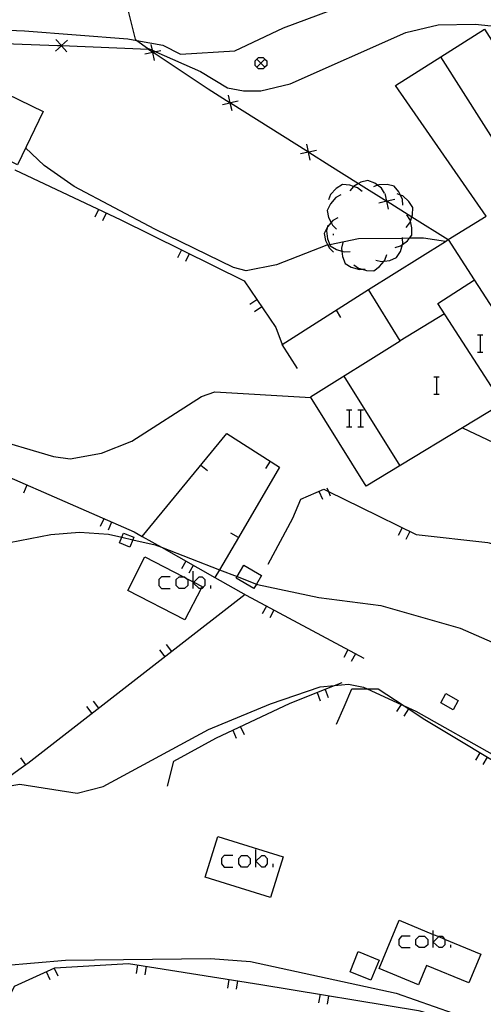
# Model space of a CAD drawing. Units: inches. Extents: x 670969 to 674695, y 4163667 to 4166055.
# Drawn here: x 671786 to 671827, y 4164209 to 4164294 of the extents above; entities that cross this region are included whole.
import ezdxf

# ---------------------------------------------------------------- set-up
doc = ezdxf.new("R2010")
doc.units = ezdxf.units.IN
doc.header["$MEASUREMENT"] = 0
doc.layers.add('Cartografia', color=7, linetype='Continuous')

msp = doc.modelspace()

# ---------------------------------------------------------------- linework, layer by layer
at = {"layer": 'Cartografia', "color": 7, "linetype": 'Continuous'}
for points in [[(671777.05, 4164293.775), (671786.9, 4164293.365), (671795.85, 4164292.675), (671796.615, 4164292.538), (671798.87, 4164292.135), (671800.41, 4164291.335), (671805.1, 4164291.635), (671809.3, 4164293.625), (671816.37, 4164296.285)], [(671795.68, 4164295.885), (671796.48, 4164292.635), (671796.615, 4164292.538), (671797.54, 4164291.875), (671797.966, 4164291.687), (671798.267, 4164291.554), (671802.12, 4164289.855), (671804.46, 4164288.435), (671805.85, 4164288.185), (671807.34, 4164288.185), (671809.89, 4164288.785), (671819.91, 4164293.205), (671822.7, 4164293.895), (671825.91, 4164293.945), (671827.821, 4164293.732)], [(671824.803, 4164259.033), (671819.48, 4164255.815), (671816.47, 4164253.995), (671811.65, 4164261.715), (671819.42, 4164266.565), (671816.66, 4164270.985), (671823.319, 4164275.145), (671823.578, 4164275.306), (671826.84, 4164277.345), (671819, 4164288.645), (671822.924, 4164291.12), (671826.72, 4164293.515), (671830.389, 4164287.704), (671836.14, 4164278.595), (671841.06, 4164281.865), (671845.771, 4164274.765), (671845.95, 4164274.495), (671837.58, 4164268.935), (671838.1, 4164268.135), (671837.16, 4164267.415), (671831.52, 4164263.095), (671824.803, 4164259.033)], [(671790.62, 4164292.555), (671790.106, 4164292.09), (671790.095, 4164292.08), (671789.57, 4164291.605)], [(671790.57, 4164291.555), (671790.095, 4164292.08), (671790.086, 4164292.09), (671789.62, 4164292.605)], [(671782.118, 4164292.382), (671789.74, 4164292.105), (671790.086, 4164292.09), (671790.106, 4164292.09), (671797.62, 4164291.775), (671798.001, 4164291.523), (671798.028, 4164291.505), (671802.79, 4164288.345), (671804.7, 4164287.144), (671804.73, 4164287.125), (671811.471, 4164282.887), (671811.493, 4164282.874), (671813.32, 4164281.725), (671815.815, 4164280.163), (671818.251, 4164278.64), (671818.275, 4164278.624), (671820.424, 4164277.28), (671823.578, 4164275.306), (671823.58, 4164275.305)], [(671798.7, 4164291.645), (671798.267, 4164291.554), (671798.028, 4164291.505), (671798.005, 4164291.5), (671797.31, 4164291.355)], [(671798.15, 4164290.805), (671798.005, 4164291.5), (671798.001, 4164291.523), (671797.966, 4164291.687), (671797.86, 4164292.195)], [(671781.67, 4164280.285), (671778.79, 4164281.685), (671780.23, 4164284.655), (671775.74, 4164286.835), (671777.546, 4164290.567), (671777.99, 4164291.485), (671788.51, 4164286.385), (671786.28, 4164281.775), (671783.14, 4164283.305), (671781.67, 4164280.285)], [(671807.71, 4164290.215), (671807.56, 4164290.065), (671807.16, 4164290.065), (671807.01, 4164290.215), (671806.86, 4164290.365), (671806.86, 4164290.765), (671807.01, 4164290.915), (671807.16, 4164291.065), (671807.56, 4164291.065), (671807.71, 4164290.915), (671807.86, 4164290.765), (671807.86, 4164290.365), (671807.71, 4164290.215)], [(671807.01, 4164290.915), (671807.36, 4164290.565), (671807.71, 4164290.215)], [(671807.71, 4164290.915), (671807.36, 4164290.565), (671807.01, 4164290.215)], [(671831.87, 4164277.055), (671826.641, 4164285.275), (671822.924, 4164291.12), (671822.92, 4164291.125)], [(671804.86, 4164286.435), (671804.705, 4164287.12), (671804.7, 4164287.144), (671804.55, 4164287.805)], [(671805.39, 4164287.275), (671804.73, 4164287.125), (671804.705, 4164287.12), (671804.02, 4164286.965)], [(671823.32, 4164275.145), (671823.319, 4164275.145), (671821.44, 4164275.435), (671820.205, 4164275.424), (671819.604, 4164275.418), (671815.81, 4164275.385), (671813.314, 4164274.867), (671813.158, 4164274.835), (671813.06, 4164274.815), (671808.7, 4164273.125), (671806.09, 4164272.595), (671804.98, 4164272.895), (671798.18, 4164276.215), (671791.2, 4164279.905), (671788.6, 4164281.725), (671786.99, 4164283.235)], [(671811.63, 4164282.185), (671811.475, 4164282.87), (671811.471, 4164282.887), (671811.32, 4164283.555)], [(671812.16, 4164283.025), (671811.493, 4164282.874), (671811.475, 4164282.87), (671810.79, 4164282.715)], [(671786.07, 4164281.345), (671786.074, 4164281.343), (671795.23, 4164277.025), (671805.9, 4164271.735), (671808.66, 4164267.715), (671809.19, 4164266.245)], [(671816.11, 4164279.465), (671815.72, 4164279.785), (671815.374, 4164279.907), (671815.04, 4164280.025), (671814.41, 4164280.075), (671813.88, 4164279.735), (671813.39, 4164279.205), (671813.2, 4164278.745)], [(671818.05, 4164279.325), (671817.78, 4164279.745), (671817.44, 4164280.008), (671817.21, 4164280.185), (671816.62, 4164280.425), (671816.01, 4164280.275), (671815.815, 4164280.163), (671815.38, 4164279.915), (671815.374, 4164279.907), (671815.05, 4164279.535)], [(671819.64, 4164278.285), (671819.6, 4164278.785), (671819.429, 4164279.162), (671819.3, 4164279.445), (671818.9, 4164279.925), (671818.28, 4164280.075), (671817.56, 4164280.055), (671817.44, 4164280.008), (671817.1, 4164279.875)], [(671814.27, 4164279.195), (671813.84, 4164278.945), (671813.37, 4164278.405), (671813.09, 4164277.835), (671813.21, 4164277.215), (671813.434, 4164276.775), (671813.54, 4164276.565), (671813.89, 4164276.215)], [(671818.41, 4164277.935), (671818.255, 4164278.62), (671818.251, 4164278.64), (671818.1, 4164279.305)], [(671819.94, 4164276.365), (671820.25, 4164276.765), (671820.294, 4164276.895), (671820.424, 4164277.28), (671820.48, 4164277.445), (671820.52, 4164278.075), (671820.17, 4164278.605), (671819.63, 4164279.085), (671819.429, 4164279.162), (671819.16, 4164279.265)], [(671818.94, 4164278.775), (671818.275, 4164278.624), (671818.255, 4164278.62), (671817.57, 4164278.465)], [(671793.3, 4164277.925), (671792.98, 4164277.245)], [(671793.97, 4164277.605), (671793.65, 4164276.925)], [(671814.02, 4164277.205), (671813.59, 4164276.955), (671813.434, 4164276.775), (671813.12, 4164276.415), (671813.113, 4164276.401), (671812.84, 4164275.845), (671812.96, 4164275.225), (671813.158, 4164274.835), (671813.29, 4164274.575), (671813.64, 4164274.225)], [(671818.97, 4164274.625), (671819.45, 4164274.775), (671819.602, 4164274.887), (671820.03, 4164275.205), (671820.205, 4164275.424), (671820.42, 4164275.695), (671820.43, 4164276.335), (671820.294, 4164276.895), (671820.26, 4164277.035), (671819.98, 4164277.445)], [(671813.15, 4164276.565), (671813.113, 4164276.401), (671813.04, 4164276.075), (671813.12, 4164275.365), (671813.314, 4164274.867), (671813.35, 4164274.775), (671813.89, 4164274.445), (671814.358, 4164274.311), (671814.59, 4164274.245), (671815.09, 4164274.275)], [(671813.64, 4164275.705), (671813.65, 4164275.795)], [(671817.31, 4164273.535), (671817.8, 4164273.425), (671818.014, 4164273.451), (671818.52, 4164273.515), (671819.1, 4164273.755), (671819.43, 4164274.295), (671819.602, 4164274.887), (671819.63, 4164274.985), (671819.604, 4164275.418), (671819.6, 4164275.485)], [(671814.44, 4164275.045), (671814.33, 4164274.555), (671814.358, 4164274.311), (671814.41, 4164273.845), (671814.64, 4164273.255), (671815.18, 4164272.925), (671815.88, 4164272.725), (671816.128, 4164272.74), (671816.38, 4164272.755)], [(671831.52, 4164263.095), (671829.243, 4164266.597), (671825.836, 4164271.836), (671823.58, 4164275.305)], [(671800.49, 4164274.415), (671800.15, 4164273.735)], [(671801.16, 4164274.075), (671800.82, 4164273.405)], [(671815.39, 4164273.135), (671815.8, 4164272.835), (671816.128, 4164272.74), (671816.49, 4164272.635), (671817.12, 4164272.615), (671817.63, 4164272.985), (671818.014, 4164273.451), (671818.09, 4164273.545), (671818.26, 4164274.015)], [(671828.26, 4164261.125), (671822.67, 4164269.785), (671825.836, 4164271.836), (671825.88, 4164271.865)], [(671810.51, 4164264.165), (671809.19, 4164266.245), (671816.66, 4164270.985)], [(671807.01, 4164270.115), (671806.39, 4164269.685)], [(671807.43, 4164269.495), (671806.81, 4164269.065)], [(671813.86, 4164269.205), (671814.26, 4164268.565)], [(671823.25, 4164268.885), (671819.42, 4164266.565)], [(671826.095, 4164267.075), (671826.333, 4164267.075), (671826.572, 4164267.075)], [(671826.333, 4164267.075), (671826.333, 4164265.563)], [(671741.26, 4164245.805), (671741.33, 4164246.185), (671743.08, 4164253.425), (671744.08, 4164256.185), (671745.47, 4164258.735), (671747.23, 4164260.875), (671752.02, 4164264.735), (671754.45, 4164266.195), (671755.79, 4164266.545), (671758.81, 4164266.475), (671759.415, 4164266.344), (671763.38, 4164265.485), (671771.33, 4164263.085), (671783.53, 4164258.285), (671789.4, 4164256.555), (671790.85, 4164256.365), (671793.55, 4164256.855), (671796.19, 4164257.875), (671802.23, 4164261.735), (671803.37, 4164262.135), (671811.68, 4164261.665)], [(671826.095, 4164265.563), (671826.333, 4164265.563), (671826.572, 4164265.563)], [(671814.52, 4164263.505), (671819.38, 4164255.755)], [(671822.315, 4164263.454), (671822.554, 4164263.454), (671822.792, 4164263.454)], [(671822.554, 4164263.454), (671822.554, 4164261.942)], [(671822.315, 4164261.942), (671822.554, 4164261.942), (671822.792, 4164261.942)], [(671814.756, 4164260.589), (671814.994, 4164260.589), (671815.233, 4164260.589)], [(671814.994, 4164260.589), (671814.994, 4164259.117)], [(671815.75, 4164260.589), (671815.989, 4164260.589), (671816.228, 4164260.589)], [(671815.989, 4164260.589), (671815.989, 4164259.117)], [(671797.07, 4164249.645), (671797.071, 4164249.646), (671804.41, 4164258.545), (671808.98, 4164255.635), (671805.409, 4164249.556), (671803.764, 4164246.756), (671803.372, 4164246.088), (671803.37, 4164246.085)], [(671814.756, 4164259.117), (671814.994, 4164259.117), (671815.233, 4164259.117)], [(671815.75, 4164259.117), (671815.989, 4164259.117), (671816.228, 4164259.117)], [(671824.8, 4164259.035), (671824.803, 4164259.033), (671828.53, 4164257.265), (671832.288, 4164254.978), (671834.2, 4164253.815), (671837.86, 4164250.975)], [(671779.09, 4164257.585), (671796.4, 4164250.025), (671797.071, 4164249.646), (671798.742, 4164248.703), (671803.372, 4164246.088), (671806.07, 4164244.565), (671816.26, 4164239.105)], [(671802.16, 4164255.815), (671802.73, 4164255.335)], [(671808.17, 4164256.145), (671807.76, 4164255.505)], [(671787.1, 4164254.065), (671786.8, 4164253.385)], [(671808, 4164247.255), (671810.11, 4164251.225), (671810.82, 4164252.875), (671812.79, 4164253.735), (671813.199, 4164253.535), (671815.98, 4164252.175), (671820.79, 4164249.795), (671827.01, 4164249.125), (671827.125, 4164249.09), (671831.52, 4164247.775), (671834.64, 4164244.455), (671840.55, 4164238.055), (671847.13, 4164231.335)], [(671812.38, 4164253.555), (671812.68, 4164252.865)], [(671813.06, 4164253.855), (671813.199, 4164253.535), (671813.36, 4164253.165)], [(671793.75, 4164251.175), (671793.44, 4164250.485)], [(671794.43, 4164250.865), (671794.13, 4164250.185)], [(671774.85, 4164247.045), (671789.18, 4164249.795), (671791.66, 4164250.005), (671794.17, 4164249.845), (671795.321, 4164249.578), (671796.283, 4164249.354), (671798.22, 4164248.905), (671798.742, 4164248.703), (671803.764, 4164246.756), (671805.291, 4164246.164), (671806.969, 4164245.514), (671807.07, 4164245.475), (671812.36, 4164244.355), (671817.74, 4164243.665), (671824.6, 4164241.695), (671827.37, 4164240.495)], [(671796.283, 4164249.354), (671796.02, 4164248.715), (671795.12, 4164249.095), (671795.321, 4164249.578), (671795.47, 4164249.935), (671796.37, 4164249.565), (671796.283, 4164249.354)], [(671805.41, 4164249.555), (671805.409, 4164249.556), (671804.76, 4164249.925)], [(671819.57, 4164250.395), (671819.23, 4164249.715)], [(671820.24, 4164250.055), (671819.9, 4164249.385)], [(671802.201, 4164245.152), (671800.78, 4164242.415), (671795.83, 4164244.975), (671797.32, 4164247.865), (671800.649, 4164246.147), (671800.905, 4164246.015), (671801.506, 4164245.704), (671801.556, 4164245.679), (671802.28, 4164245.305), (671802.201, 4164245.152)], [(671800.85, 4164247.505), (671800.48, 4164246.845)], [(671801.5, 4164247.135), (671801.13, 4164246.475)], [(671801.506, 4164245.152), (671801.506, 4164245.63), (671801.506, 4164245.704), (671801.506, 4164246.624)], [(671806.969, 4164245.514), (671806.75, 4164245.145), (671805.22, 4164246.045), (671805.291, 4164246.164), (671805.88, 4164247.155), (671807.41, 4164246.255), (671806.969, 4164245.514)], [(671799.517, 4164246.147), (671798.761, 4164246.147), (671798.522, 4164245.908), (671798.522, 4164245.391), (671798.761, 4164245.152), (671799.517, 4164245.152)], [(671800.75, 4164245.152), (671800.273, 4164245.152), (671800.034, 4164245.391), (671800.034, 4164245.908), (671800.273, 4164246.147), (671800.649, 4164246.147), (671800.751, 4164246.147), (671800.905, 4164246.015), (671801.029, 4164245.908), (671801.029, 4164245.391), (671800.75, 4164245.152)], [(671802.201, 4164245.152), (671802.024, 4164245.152), (671801.506, 4164245.63), (671801.556, 4164245.679), (671802.024, 4164246.147), (671802.262, 4164246.147), (671802.501, 4164245.908), (671802.501, 4164245.391), (671802.262, 4164245.152), (671802.201, 4164245.152)], [(671803.018, 4164245.152), (671803.018, 4164245.391)], [(671805.99, 4164244.605), (671799.66, 4164239.695), (671787.18, 4164230.015), (671787.018, 4164229.898), (671786.409, 4164229.457), (671782.91, 4164226.925)], [(671807.83, 4164243.615), (671807.47, 4164242.945)], [(671808.49, 4164243.255), (671808.13, 4164242.595)], [(671799.06, 4164239.235), (671798.6, 4164239.825)], [(671799.66, 4164239.695), (671799.2, 4164240.285)], [(671814.88, 4164239.835), (671814.52, 4164239.165)], [(671815.54, 4164239.475), (671815.18, 4164238.815)], [(671785.3, 4164228.005), (671786.49, 4164228.205), (671791.47, 4164227.445), (671793.7, 4164228.025), (671802.83, 4164232.935), (671808.19, 4164235.175), (671812.49, 4164236.625), (671813.723, 4164236.74), (671814.95, 4164236.855), (671816.23, 4164236.615), (671816.552, 4164236.466), (671819.49, 4164235.114), (671819.75, 4164234.994), (671820.77, 4164234.525), (671827.82, 4164230.545)], [(671799.28, 4164228.035), (671799.81, 4164230.195), (671803.45, 4164232.185), (671809.88, 4164235.215), (671813.723, 4164236.74), (671814.39, 4164237.005)], [(671812.91, 4164236.405), (671813.19, 4164235.705)], [(671813.89, 4164233.415), (671814.56, 4164234.895), (671815.23, 4164236.455), (671816.552, 4164236.466), (671817.51, 4164236.475), (671819.75, 4164234.994), (671821.55, 4164233.805), (671829.84, 4164228.825)], [(671793.34, 4164234.795), (671792.88, 4164235.385)], [(671812.22, 4164236.135), (671812.49, 4164235.435)], [(671824.44, 4164235.455), (671823.99, 4164234.645), (671822.92, 4164235.245), (671823.37, 4164236.055), (671824.44, 4164235.455)], [(671792.74, 4164234.335), (671792.28, 4164234.925)], [(671819.51, 4164235.145), (671819.49, 4164235.114), (671819.09, 4164234.515)], [(671820.13, 4164234.725), (671819.72, 4164234.105)], [(671804.92, 4164232.875), (671805.23, 4164232.195)], [(671805.59, 4164233.185), (671805.91, 4164232.515)], [(671787.02, 4164229.895), (671787.018, 4164229.898), (671786.58, 4164230.495)], [(671826.31, 4164230.935), (671825.92, 4164230.285)], [(671826.95, 4164230.545), (671826.56, 4164229.905)], [(671803.63, 4164223.685), (671809.27, 4164221.925), (671808.18, 4164218.415), (671802.53, 4164220.165), (671803.63, 4164223.685)], [(671804.928, 4164222.036), (671804.172, 4164222.036), (671803.933, 4164221.797), (671803.933, 4164221.32), (671804.172, 4164221.041), (671804.928, 4164221.041)], [(671806.161, 4164221.041), (671805.684, 4164221.041), (671805.445, 4164221.32), (671805.445, 4164221.797), (671805.684, 4164222.036), (671806.161, 4164222.036), (671806.44, 4164221.797), (671806.44, 4164221.32), (671806.161, 4164221.041)], [(671806.917, 4164221.041), (671806.917, 4164221.559), (671806.917, 4164222.553)], [(671806.917, 4164221.559), (671807.435, 4164222.036), (671807.673, 4164222.036), (671807.912, 4164221.797), (671807.912, 4164221.32), (671807.673, 4164221.041), (671807.435, 4164221.041), (671806.917, 4164221.559)], [(671808.429, 4164221.041), (671808.429, 4164221.32)], [(671823.245, 4164214.823), (671826.38, 4164213.525), (671825.34, 4164211.025), (671821.69, 4164212.535), (671821, 4164210.875), (671817.6, 4164212.275), (671819.33, 4164216.445), (671822.275, 4164215.225), (671822.748, 4164215.029), (671823.245, 4164214.823)], [(671820.286, 4164215.073), (671819.53, 4164215.073), (671819.291, 4164214.795), (671819.291, 4164214.317), (671819.53, 4164214.079), (671820.286, 4164214.079)], [(671821.519, 4164214.079), (671821.042, 4164214.079), (671820.763, 4164214.317), (671820.763, 4164214.795), (671821.042, 4164215.073), (671821.519, 4164215.073), (671821.797, 4164214.795), (671821.797, 4164214.317), (671821.519, 4164214.079)], [(671822.275, 4164214.079), (671822.275, 4164214.556), (671822.275, 4164215.225), (671822.275, 4164215.551)], [(671822.748, 4164215.029), (671822.792, 4164215.073), (671823.031, 4164215.073), (671823.245, 4164214.823), (671823.27, 4164214.795), (671823.27, 4164214.317), (671823.031, 4164214.079), (671822.792, 4164214.079), (671822.275, 4164214.556), (671822.748, 4164215.029)], [(671823.787, 4164214.079), (671823.787, 4164214.317)], [(671817.6, 4164212.995), (671816.88, 4164211.255), (671815.07, 4164211.995), (671815.78, 4164213.735), (671817.6, 4164212.995)], [(671766.04, 4164207.405), (671773.67, 4164210.225), (671785.07, 4164212.545), (671790.45, 4164212.995), (671802.99, 4164213.145), (671806.45, 4164212.875), (671819.06, 4164210.135), (671825.63, 4164207.835)], [(671783.81, 4164206.295), (671786.03, 4164210.735), (671789.51, 4164212.345), (671795.89, 4164212.715), (671807.35, 4164210.905), (671821.01, 4164208.655), (671821.119, 4164208.621), (671827.72, 4164206.585), (671839.45, 4164201.055), (671849.63, 4164196.825)], [(671796.69, 4164212.585), (671796.57, 4164211.835)], [(671797.43, 4164212.465), (671797.31, 4164211.725)], [(671788.78, 4164212.005), (671789.09, 4164211.315)], [(671789.46, 4164212.315), (671789.77, 4164211.635)], [(671804.59, 4164211.335), (671804.47, 4164210.585)], [(671805.33, 4164211.215), (671805.21, 4164210.475)], [(671812.48, 4164210.055), (671812.35, 4164209.305)], [(671813.22, 4164209.925), (671813.09, 4164209.185)]]:
    msp.add_lwpolyline(points, dxfattribs=at)

doc.saveas('drawing.dxf')
